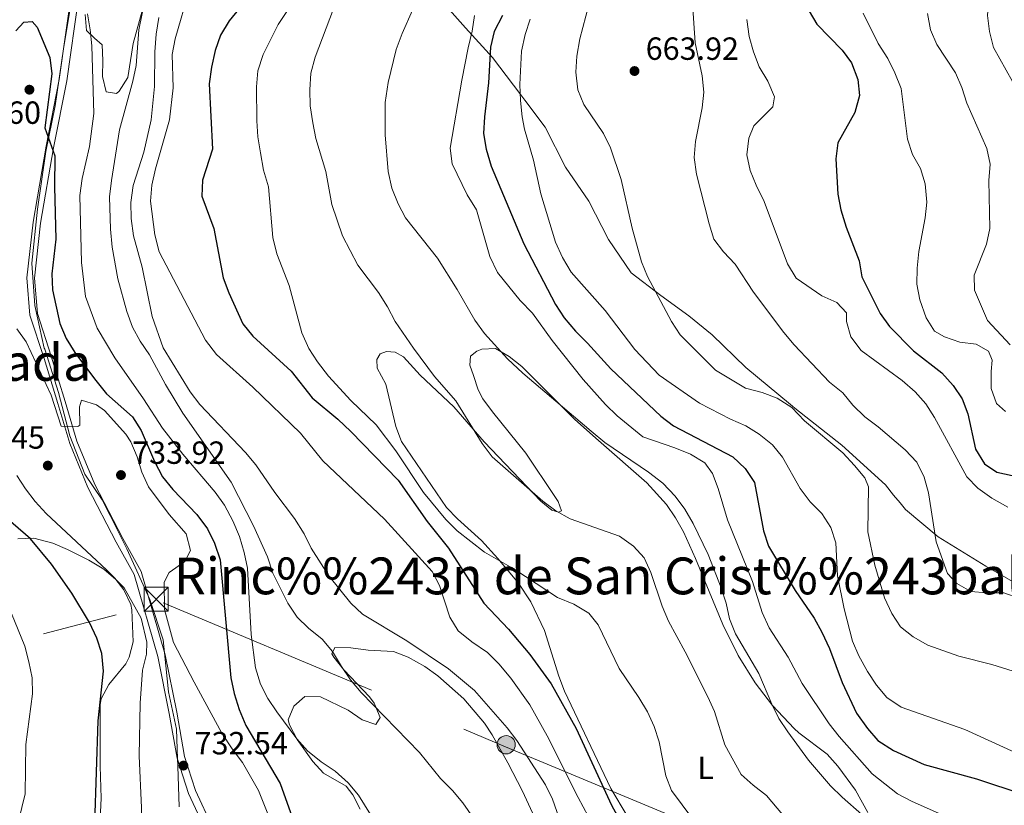
# Model space of a CAD drawing. Extents: x 587059 to 593942, y 729188 to 733904.
# Drawn here: x 590752 to 591060, y 730870 to 731115 of the extents above; entities that cross this region are included whole.
import ezdxf
from ezdxf.enums import TextEntityAlignment as Align

# ---------------------------------------------------------------- set-up
doc = ezdxf.new("R2010")
doc.units = 0
doc.header["$MEASUREMENT"] = 0
doc.linetypes.add('DGN Style 3', pattern=[109.90140000000001, 78.501, -31.4004])
doc.linetypes.add('DGN Style 7', pattern=[157.002, 70.65090000000001, -31.4004, 23.5503, -31.4004])
for name, color, linetype in [('Nivel 1', 7, 'Continuous'), ('Nivel 21', 7, 'Continuous'), ('Nivel 32', 7, 'Continuous'), ('Nivel 36', 7, 'Continuous'), ('Nivel 37', 7, 'Continuous'), ('Nivel 4', 7, 'Continuous'), ('Nivel 41', 7, 'Continuous'), ('Nivel 45', 7, 'Continuous'), ('Nivel 5', 7, 'Continuous'), ('Nivel 7', 7, 'Continuous')]:
    doc.layers.add(name, color=color, linetype=linetype)
doc.styles.add('Style-arial', font='arial.shx', dxfattribs={"bigfont": 'arialbig.shx'})
doc.styles.add('Style-arialn', font='arialn.shx', dxfattribs={"bigfont": 'arialnbig.shx'})
doc.styles.add('Style-times', font='times.shx', dxfattribs={"bigfont": 'timesbig.shx'})

# ---------------------------------------------------------------- blocks, each defined once
blk = doc.blocks.new('5PELE')
at = {"layer": 'Nivel 32', "linetype": 'Continuous', "lineweight": 0}
h = blk.add_hatch(color=9, dxfattribs=at)
edge = h.paths.add_edge_path()
edge.add_arc((-0.0001999898813664913, 1.001171767711639e-08), 2.85, 0, 360)
at = {"layer": 'Nivel 32', "color": 8, "linetype": 'Continuous', "lineweight": 0}
blk.add_circle((-0.0001999898813664913, 1.001171767711639e-08, -0.0003706678965045285), 2.85, dxfattribs=at)
blk = doc.blocks.new('5PATER')
at = {"layer": 'Nivel 7', "linetype": 'Continuous', "lineweight": 0}
h = blk.add_hatch(color=53, dxfattribs=at)
edge = h.paths.add_edge_path()
edge.add_ellipse((1.001171767711639e-08, 1.001171767711639e-08), major_axis=(-1.095731442945027, -1.110710700472634), ratio=0.9994222409660316, start_angle=0, end_angle=360)
blk = doc.blocks.new('5TME')
at = {"layer": 'Nivel 32', "color": 7, "linetype": 'Continuous', "lineweight": 0}
for p, q in [((-3.75, 3.75), (3.75, -3.75)), ((3.722999999998137, 3.776000000070781), (-3.716000000014901, -3.783999999985099))]:
    blk.add_line(p, q, dxfattribs=at)
at = {"layer": 'Nivel 32', "color": 7, "linetype": 'Continuous', "lineweight": 0, "flags": 128}
blk.add_lwpolyline([(-3.75, -3.75), (3.75, -3.75), (3.75, 3.75), (-3.75, 3.75), (-3.716000000014901, -3.783999999985099)], dxfattribs=at)

msp = doc.modelspace()

# ---------------------------------------------------------------- linework, layer by layer
at = {"layer": 'Nivel 1', "color": 7, "linetype": 'Continuous', "lineweight": 0}
for points in [[(590768.7220000001, 731125.7320000001, 719.866), (590765.4639999999, 731106.2760000001, 721.8050000000001), (590762.827, 731088.476, 723.77), (590759.905, 731074.229, 725.279), (590757.27, 731056.175, 726.5550000000001), (590755.5149999999, 731039.2720000001, 727.442), (590756.523, 731026.077, 727.447), (590759.439, 731012.7720000001, 727.582), (590759.564, 731012.3800000001, 727.589), (590763.885, 730998.8459999999, 728.402), (590767.4380000001, 730985.2930000001, 729.9110000000001), (590772.1200000001, 730973.4010000001, 730.188), (590777.531, 730965.325, 730.331), (590780.0290000001, 730960.4029999999, 730.331), (590785.294, 730950.033, 730.258), (590792.4269999999, 730934.2280000001, 730.082), (590796.6070000001, 730921.5700000001, 730.071), (590798.2779999999, 730905.3330000001, 730.86), (590800.798, 730893.675, 731.585), (590801.135, 730884.4099999999, 732.0790000000001), (590801.2139999999, 730882.1140000001, 732.058), (590801.6499999999, 730869.432, 731.9010000000001)], [(590879.554, 731125.9890000001, 684.563), (590891.1100000001, 731112.8900000001, 680.61), (590899.5830000001, 731103.5730000001, 674.593), (590906.121, 731094.929, 671.023), (590908.0719999999, 731092.3500000001, 670.07), (590909.693, 731090.1969999999, 669.614), (590916.047, 731081.7579999999, 668.404), (590922.388, 731069.247, 668.094), (590929.727, 731058.649, 667.291), (590935.8090000001, 731046.6429999999, 666.747), (590942.892, 731036.297, 666.266), (590952.2350000001, 731029.145, 664.821), (590960.9340000001, 731022.8770000001, 663.966), (590968.233, 731016.8500000001, 663.629), (590978.747, 731006.662, 663.678), (590992.71, 730995.131, 664.774), (590993.345, 730994.6070000001, 664.814), (590994.078, 730994.031, 664.79), (591008.8330000001, 730982.4340000001, 664.371), (591022.4180000001, 730969.9890000001, 663.515), (591024.994, 730966.8430000001, 662.9), (591027.021, 730964.3700000001, 662.3480000000001), (591028.7150000001, 730962.3019999999, 661.914), (591038.96, 730953.7620000001, 659.712), (591053.7849999999, 730944.629, 658.477), (591067.967, 730936.507, 659.3000000000001)]]:
    msp.add_polyline3d(points, dxfattribs=at)
at = {"layer": 'Nivel 21', "color": 7, "linetype": 'Continuous', "lineweight": 0}
msp.add_polyline3d([(590768.396, 731126.875, 719.7620000000001), (590764.1270000001, 731096.6680000001, 722.736), (590759.993, 731075.808, 725.186), (590755.9469999999, 731052.156, 726.9010000000001), (590753.97, 731034.666, 727.636), (590754.952, 731023.0560000001, 727.391), (590759.3589999999, 731009.496, 727.636), (590763.712, 730995.429, 728.616), (590767.405, 730982.9240000001, 729.841), (590773.085, 730969.1410000001, 730.331), (590781.868, 730952.1170000001, 730.331), (590787.523, 730942.047, 730.086), (590794.953, 730916.3559999999, 730.086), (590798.5090000001, 730898.581, 731.311), (590801, 730884.5830000001, 732.046), (590804.5279999999, 730873.604, 732.5360000000001), (590811.02, 730859.7280000001, 732.782)], dxfattribs=at)
at = {"layer": 'Nivel 21', "color": 7, "linetype": 'DGN Style 3', "lineweight": 0}
msp.add_polyline3d([(590770.78, 731126.45, 719.7620000000001), (590766.467, 731096.27, 722.736), (590762.3260000001, 731075.378, 725.186), (590758.297, 731051.8230000001, 726.9010000000001), (590756.354, 731034.6329999999, 727.636), (590757.2930000001, 731023.5290000001, 727.391), (590761.621, 731010.2139999999, 727.636), (590765.983, 730996.1159999999, 728.616), (590769.645, 730983.7139999999, 729.841), (590775.24, 730970.139, 730.331), (590783.9569999999, 730953.2420000001, 730.331), (590789.726, 730942.97, 730.086), (590797.26, 730916.9199999999, 730.086), (590800.8400000001, 730899.0220000001, 731.311), (590803.308, 730885.1570000001, 732.046), (590806.7409999999, 730874.473, 732.5360000000001), (590813.3019999999, 730860.45, 732.782)], dxfattribs=at)
at = {"layer": 'Nivel 32', "color": 6, "linetype": 'DGN Style 7', "lineweight": 0}
msp.add_polyline3d([(590508.415, 730858.389, 706.957), (590796.5530000001, 730933.172, 730.006), (590903.686, 730888.1710000001, 712.432), (591134.4110000001, 730792.145, 705.198), (591294.9569999999, 730725.5700000001, 695.371), (591432.9439999999, 730667.2749999999, 669.665), (591566.737, 730611.662, 664.374), (591698.344, 730557.0819999999, 657.193), (591824.0490000001, 730503.2280000001, 636.24)], dxfattribs=at)
at = {"layer": 'Nivel 36', "color": 92, "linetype": 'Continuous', "lineweight": 0}
for points in [[(590791.159, 731122.4510000001, 714.965), (590787.27, 731107.909, 716.302), (590785.52, 731097.3200000001, 717.037), (590782.8060000001, 731093.0959999999, 717.427), (590781.9650000001, 731092.3049999999, 717.527), (590778.8049999999, 731092.7990000001, 718.017), (590777.6470000001, 731097.6640000001, 718.2570000000001), (590777.7620000001, 731102.6429999999, 718.2620000000001), (590777.557, 731107.5, 718.5070000000001), (590775.1140000001, 731109.594, 719.487), (590772.659, 731112.0020000001, 719.242), (590772.1969999999, 731116.9909999999, 719.258)], [(590941.659, 730866.5530000001, 698.268), (590936.5730000001, 730875.155, 698.164), (590922.098, 730905.564, 698.359), (590920.2760000001, 730910.2039999999, 698.254), (590915.8090000001, 730924.4469999999, 697.379), (590911.5120000001, 730933.4099999999, 696.159), (590907.6470000001, 730939.327, 695.419), (590901.277, 730947.04, 694.968), (590896.0989999999, 730952.6510000001, 694.635), (590888.6510000001, 730959.3600000001, 693.988), (590885.19, 730962.9340000001, 693.71), (590871.094, 730983.6130000001, 693.556), (590869.3389999999, 730988.2660000001, 693.19), (590866.26, 731001.459, 691.792), (590863.5360000001, 731006.523, 691.596), (590863.423, 731009.186, 691.4), (590864.4469999999, 731010.956, 691.008), (590866.4580000001, 731011.669, 690.616), (590869.1340000001, 731011.4680000001, 690.42), (590871.7069999999, 731010.007, 690.812), (590876.9720000001, 731004.2650000001, 691.008), (590887.435, 730994.3470000001, 690.028), (590896.997, 730983.45, 689.636), (590914.7220000001, 730964.885, 690.559), (590918.146, 730962.0549999999, 690.616), (590920.209, 730961.5150000001, 690.224), (590921.1359999999, 730961.868, 690.224), (590920.0700000001, 730964.8049999999, 689.244), (590919.064, 730966.3330000001, 689.146), (590910.0160000001, 730979.919, 687.578), (590899.584, 730992.8200000001, 686.5980000000001), (590896.5009999999, 730996.8659999999, 686.4730000000001), (590895.057, 730999.692, 686.402), (590893.612, 731004.182, 686.206), (590892.533, 731007.433, 685.422), (590892.727, 731010.2660000001, 685.422), (590894.7050000001, 731011.7620000001, 685.03), (590896.2450000001, 731012.4550000001, 685.03), (590900.4750000001, 731012.6329999999, 685.03), (590904.8019999999, 731010.101, 684.9830000000001), (590908.744, 731007.0050000001, 684.889), (590925.267, 730990.45, 684.638), (590932.7550000001, 730983.8589999999, 684.996), (590947.8389999999, 730970.6089999999, 686.3870000000001), (590954.01, 730963.8829999999, 686.99), (590956.828, 730959.7139999999, 686.977), (590959.24, 730955.335, 686.774), (590963.041, 730946.9990000001, 686.402), (590971.5789999999, 730926.395, 686.071), (590976.406, 730916.6440000001, 685.618), (590981.6669999999, 730908.183, 684.889), (590987.0860000001, 730901.112, 684.468), (590993.923, 730893.825, 684.306), (590995.317, 730892.486, 684.246), (591004.2320000001, 730885.8, 683.462), (591007.5660000001, 730882.088, 683.538), (591013.013, 730874.645, 684.388), (591016.925, 730867.658, 685.226)], [(590751.1359999999, 730953.192, 723.408), (590756.1470000001, 730953.3030000001, 723.553), (590762.132, 730951.8130000001, 724.535), (590766.659, 730949.835, 725.52), (590773.328, 730946.5260000001, 726.339), (590778.0630000001, 730943.655, 726.838), (590781.8200000001, 730940.4070000001, 727.27), (590784.301, 730937.169, 727.573), (590786.443, 730932.5989999999, 727.635), (590786.7579999999, 730930.9950000001, 727.573), (590787.1810000001, 730920.9680000001, 727.083), (590785.967, 730916.162, 726.616), (590784.959, 730914.125, 726.3480000000001), (590779.5830000001, 730907.621, 725.123), (590777.1950000001, 730903.131, 724.698), (590776.8700000001, 730901.2280000001, 724.633), (590776.8929999999, 730882.081, 724.388), (590777.209, 730872.084, 724.37), (590776.2690000001, 730852.2350000001, 724.878)], [(590858.244, 730868.665, 720.048), (590855.923, 730873.0989999999, 719.802), (590853.8600000001, 730875.8570000001, 719.6560000000001), (590846.7820000001, 730879.953, 720.048), (590843.4380000001, 730883.592, 720.189), (590838.4920000001, 730890.433, 720.048), (590836.128, 730894.967, 719.614), (590835.7209999999, 730896.594, 719.46), (590837.423, 730900.9029999999, 719.068), (590840.9070000001, 730903.875, 718.479), (590845.777, 730903.767, 718.6750000000001), (590854.429, 730899.5800000001, 717.499), (590858.852, 730896.619, 716.902), (590863.094, 730895.0800000001, 716.323), (590864.412, 730897.3330000001, 715.931), (590862.592, 730901.8260000001, 715.304), (590861.158, 730903.788, 715.147), (590853.111, 730912.237, 714.951), (590849.946, 730916.202, 714.792), (590849.2890000001, 730917.256, 714.755), (590850.307, 730919.182, 714.755), (590855.3019999999, 730919.0419999999, 714.5260000000001), (590860.7, 730918.365, 713.971), (590868.5660000001, 730917.912, 711.423), (590873.229, 730916.1980000001, 711.398), (590878.382, 730913.2, 711.585), (590882.4369999999, 730910.3740000001, 711.758), (590890.588, 730903.098, 712.333), (590897.0930000001, 730895.564, 713.129), (590899.483, 730891.906, 713.383), (590904.4040000001, 730883.1669999999, 713.682), (590908.9450000001, 730874.2779999999, 713.668), (590920.081, 730850.085, 712.795)]]:
    msp.add_polyline3d(points, dxfattribs=at)
at = {"layer": 'Nivel 4', "color": 30, "linetype": 'Continuous', "lineweight": 30, "flags": 128}
for points, elevation in [([(590995.919, 731122.7690000001), (591001.0120000001, 731113.976), (591008.852, 731105.8700000001), (591011.8289999999, 731101.855), (591013.8049999999, 731096.6980000001), (591014.341, 731091.71), (591012.8300000001, 731086.3800000001), (591007.5249999999, 731076.8489999999), (591006.9099999999, 731071.8829999999), (591007.4990000001, 731060.885), (591008.456, 731055.979), (591010.1610000001, 731050.574), (591014.223, 731039.979), (591015.0819999999, 731035.0519999999), (591020.797, 731023.594), (591023.72, 731019.5360000001), (591031.1669999999, 731011.865), (591040.014, 731004.9839999999), (591043.6340000001, 731001.105), (591046.4029999999, 730996.902), (591048.193, 730992.2309999999), (591050.5630000001, 730981.196), (591053.392, 730976.5430000001), (591057.2010000001, 730974.0290000001), (591062.081, 730972.9210000001)], 650), ([(590820.5560000001, 731119.1030000001), (590817.2320000001, 731115.013), (590814.5419999999, 731110.497), (590812.854, 731105.7890000001), (590811.7509999999, 731100.592), (590810.983, 731095.371), (590812.0560000001, 731074.8999999999), (590808.8800000001, 731065.2479999999), (590808.7309999999, 731060.237), (590812.439, 731050.1340000001), (590815.392, 731034.747), (590817.088, 731030.0430000001), (590821.5120000001, 731020.358), (590824.6399999999, 731016.4569999999), (590836.5700000001, 731005.558), (590843.226, 730997.1640000001), (590851.2420000001, 730990.5079999999), (590855.31, 730986.73), (590870.048, 730971.476), (590879.166, 730958.6059999999), (590885.7720000001, 730950.2450000001), (590896.9070000001, 730933.03), (590904.6170000001, 730924.8729999999), (590911.274, 730916.956), (590917.925, 730907.825), (590925.756, 730893.8999999999), (590936.7609999999, 730869.906), (590942.0190000001, 730860.415)], 700), ([(590750.5290000001, 731111.9469999999), (590753.0090000001, 731114.6030000001), (590755.673, 731114.8389999999), (590757.2320000001, 731113.0120000001), (590761.146, 731103.5959999999), (590761.8119999999, 731098.4199999999), (590759.6240000001, 731081.638), (590762.712, 731072.7990000001), (590762.632, 731063.1440000001), (590763.048, 731046.784)], 725), ([(590902.645, 731116.733), (590900.1300000001, 731111.717), (590898.9780000001, 731106.8459999999), (590898.338, 731095.6780000001), (590897.06, 731085.0090000001), (590896.743, 731079.8530000001), (590897.622, 731074.9340000001), (590899.146, 731069.6200000001), (590909.379, 731045.2949999999), (590919.2820000001, 731026.371), (590922.021, 731022.189), (590925.5449999999, 731017.994), (590929.2949999999, 731014.287), (590936.547, 731006.24), (590952.1880000001, 730991.47), (590956.179, 730988.453), (590974.6939999999, 730978.7749999999), (590978.55, 730975.138), (590981.533, 730970.7380000001), (590984.351, 730955.6329999999), (590985.837, 730950.854), (590994.2280000001, 730937.0419999999), (591000.148, 730928.3630000001), (591002.5860000001, 730923.9990000001), (591004.963, 730918.919), (591008.855, 730908.2409999999), (591013.419, 730898.6880000001), (591016.784, 730893.8870000001), (591020.0789999999, 730890.128), (591024.9310000001, 730887.031), (591034.4950000001, 730882.619), (591050.8570000001, 730878.1270000001), (591065.6669999999, 730873.2790000001)], 675), ([(590763.048, 731046.784), (590761.837, 731035.98), (590761.9839999999, 731030.98), (590764.342, 731020.4920000001), (590766.229, 731015.7579999999), (590768.9639999999, 731011.389), (590775.0889999999, 731003.122), (590778.8910000001, 730998.436), (590787.0519999999, 730991.2509999999), (590789.692, 730987.003), (590793.8530000001, 730977.3019999999), (590796.443, 730972.4739999999), (590799.595, 730968.592), (590807.1429999999, 730960.706), (590810.456, 730956.2790000001), (590812.6359999999, 730951.78), (590814.4029999999, 730946.612), (590817.727, 730909.723), (590818.774, 730904.834), (590820.3160000001, 730899.7650000001), (590822.4780000001, 730894.767), (590833.209, 730876.712), (590838.462, 730861.788)], 725), ([(590743.369, 730791.8700000001), (590753.0220000001, 730796.277), (590756.8300000001, 730799.523), (590765.419, 730812.558), (590768.138, 730817.3630000001), (590771.4709999999, 730827.0900000001), (590774.2409999999, 730842.389), (590774.8899999999, 730847.477), (590775.3489999999, 730852.4580000001), (590775.2139999999, 730864.1950000001), (590776.288, 730896.291), (590777.895, 730911.828), (590777.3770000001, 730917.2790000001), (590775.8940000001, 730922.0530000001), (590773.5619999999, 730926.987), (590768.031, 730936.1170000001), (590761.6740000001, 730945.2520000001), (590755.1529999999, 730953.1429999999), (590742.621, 730963.868)], 725)]:
    msp.add_lwpolyline(points, dxfattribs=dict(at, elevation=elevation))
at = {"layer": 'Nivel 5', "color": 30, "linetype": 'Continuous', "lineweight": 0, "flags": 128}
for points, elevation in [([(591060.5220000001, 731188.4610000001), (591058.601, 731183.844), (591053.54, 731168.5760000001), (591048.9650000001, 731159.0349999999), (591047.0349999999, 731154.24), (591045.669, 731149.1529999999), (591046.281, 731144.6499999999), (591048.4539999999, 731140.148), (591051.99, 731136.017), (591054.402, 731131.6259999999), (591054.757, 731122.152), (591054.3330000001, 731116.683), (591054.9890000001, 731111.727), (591056.2050000001, 731106.6799999999), (591064.122, 731092.476)], 635), ([(590804.8800000001, 731124.9720000001), (590800.31, 731109.433), (590799.432, 731104.504), (590799.7649999999, 731094.064), (590798.629, 731084.0800000001), (590794.166, 731068.771), (590793.0260000001, 731063.621), (590792.6170000001, 731058.6359999999), (590794.031, 731048.121), (590795.3800000001, 731042.865), (590809.818, 731015.2409999999), (590813.236, 731010.74), (590824.6499999999, 731000.5660000001), (590839.496, 730986.132), (590846.565, 730977.503), (590865.8219999999, 730959.327), (590880.689, 730942.983)], 705), ([(590877.7550000001, 731125.7250000001), (590871.284, 731111.0279999999), (590869.45, 731106.06), (590866.9010000001, 731095.7280000001), (590865.96, 731089.469), (590866.006, 731079.4110000001), (590866.919, 731067.97), (590868.1399999999, 731062.756), (590870.031, 731057.885), (590872.419, 731053.4909999999), (590882.4110000001, 731040.821), (590888.5430000001, 731031.017), (590894, 731021.5050000001), (590897.0730000001, 731017.3160000001), (590904.246, 731009.3900000001), (590909.0760000001, 731004.9199999999), (590930.4340000001, 730986.756), (590934.6869999999, 730983.3019999999), (590948.385, 730973.952), (590952.8060000001, 730970.585), (590956.727, 730966.4310000001), (590959.679, 730962.396), (590962.273, 730957.9780000001), (590966.973, 730948.273), (590971.098, 730937.862), (590972.619, 730933.0279999999), (590973.662, 730928.138), (590975.554, 730923.4839999999), (590982.8400000001, 730911.0109999999), (590986.8770000001, 730901.5050000001), (590989.1100000001, 730897.031), (590991.9199999999, 730892.8030000001), (590998.412, 730883.9809999999)], 685), ([(590791.064, 731122.4890000001), (590788.986, 731112.2650000001), (590788.1429999999, 731101.0390000001), (590787.1259999999, 731096.1429999999), (590782.906, 731080.99), (590780.44, 731065.166), (590779.8160000001, 731059.979), (590780.185, 731049.882)], 715), ([(590961.9469999999, 731122.1240000001), (590962.98, 731108.1969999999), (590965.077, 731097.8049999999), (590965.658, 731092.774), (590965.1710000001, 731087.7990000001), (590963.0190000001, 731077.2849999999), (590962.622, 731072.297), (590963.3630000001, 731067.0800000001), (590967.288, 731051.6070000001), (590968.807, 731046.8260000001), (590971.784, 731042.8090000001), (590975.3910000001, 731039.0249999999), (590981.219, 731030.2390000001), (590990.6570000001, 731017.598), (590993.898, 731013.791), (591004.8999999999, 731002.084), (591009.068, 730998.757), (591012.274, 730994.9199999999), (591015.943, 730991.267), (591020.176, 730988.1610000001), (591028.595, 730980.912), (591032.23, 730977.1410000001), (591034.5630000001, 730972.395), (591035.8670000001, 730967.567), (591038.294, 730952.257), (591041.781, 730942.3389999999), (591044.7339999999, 730939.146), (591049.0959999999, 730936.659), (591054.0730000001, 730936.2220000001), (591059.47, 730936.2390000001), (591064.176, 730934.5530000001)], 660), ([(590835.4580000001, 731118.294), (590832.584, 731113.9029999999), (590827.913, 731104.4550000001), (590826.206, 731099.3530000001), (590825.7420000001, 731094.3729999999), (590825.888, 731083.804), (590826.1740000001, 731078.8119999999), (590827.023, 731073.7409999999), (590827.987, 731068.3570000001), (590829.5220000001, 731063.182), (590830.848, 731047.3600000001), (590832.1429999999, 731042.253), (590836.038, 731032.3060000001), (590840.007, 731017.4909999999), (590842.1340000001, 731012.6300000001)], 695), ([(590849.872, 731118.764), (590844.1529999999, 731103.6370000001), (590842.811, 731098.6300000001), (590842.423, 731093.479), (590842.5320000001, 731088.48), (590843.351, 731083.2010000001), (590844.369, 731078.2720000001), (590847.423, 731067.9369999999), (590849.3600000001, 731057.592), (590852.709, 731047.8640000001), (590857.5149999999, 731038.679), (590863.8970000001, 731030.0830000001), (590866.69, 731025.6710000001), (590869.098, 731021.033), (590874.885, 731012.753), (590881.435, 731003.8319999999), (590888.1240000001, 730996.3200000001), (590896.3130000001, 730982.935), (590899.487, 730978.777), (590915.3559999999, 730964.8729999999), (590919.3659999999, 730961.878), (590923.8330000001, 730959.4410000001), (590939.2309999999, 730953.949), (590943.6780000001, 730950.898), (590947.0260000001, 730947.1840000001), (590949.101, 730942.5819999999), (590952.6610000001, 730932.081), (590954.5660000001, 730927.4580000001), (590959.818, 730917.8470000001), (590966.943, 730903.744), (590968.9369999999, 730899.158)], 690), ([(590929.6510000001, 731120.014), (590926.8470000001, 731109.3570000001), (590925.967, 731104.0009999999), (590925.6359999999, 731099.0109999999), (590926.2250000001, 731093.506), (590928.118, 731088.8759999999), (590934.253, 731079.8360000001), (590936.4709999999, 731075.354), (590939.783, 731065.4809999999), (590943.217, 731050.2039999999), (590946.135, 731039.7339999999), (590948.04, 731035.1100000001), (590955.558, 731021.0930000001), (590958.264, 731016.8630000001), (590969.2849999999, 731005.8230000001), (590978.635, 731000.2380000001), (590983.908, 730998.827), (590988.5819999999, 730997.058), (590993.108, 730994.1840000001), (590997.1540000001, 730990.065), (591009.1100000001, 730979.9880000001), (591012.7520000001, 730976.108), (591015.97, 730972.1810000001), (591017.1680000001, 730969.422), (591016.9450000001, 730955.351), (591019.0959999999, 730944.936), (591022.1610000001, 730934.69), (591024.4210000001, 730929.8090000001), (591027.111, 730925.594), (591031.1130000001, 730922.56), (591035.659, 730919.9610000001), (591045.3470000001, 730916.4920000001), (591055.693, 730913.828), (591070.365, 730909.3119999999)], 665), ([(590772.9410000001, 731117.2250000001), (590773.757, 731112.23), (590774.284, 731107.223), (590774.9140000001, 731086.0530000001), (590773.592, 731075.7930000001), (590771.2409999999, 731065.73), (590770.594, 731060.487), (590771.078, 731039.5190000001), (590772.3459999999, 731028.912), (590776.006, 731018.953), (590781.504, 731009.7050000001), (590790.4709999999, 730996.8910000001), (590796.4410000001, 730987.69), (590802.7849999999, 730979.568), (590812.8700000001, 730967.7650000001), (590815.8049999999, 730963.717), (590818.358, 730958.754), (590820.432, 730953.9169999999), (590821.962, 730948.8470000001), (590822.925, 730943.939), (590824.0700000001, 730923.21), (590825.4310000001, 730912.814), (590826.9880000001, 730907.7180000001), (590829.283, 730903.2749999999), (590832.1610000001, 730899.1270000001), (590838.4269999999, 730890.611), (590841.7779999999, 730886.902), (590845.9850000001, 730883.4610000001), (590850.334, 730880.5020000001), (590854.436, 730876.8829999999), (590857.675, 730873.074), (590863.3260000001, 730864.013)], 720), ([(590795.284, 731116.021), (590794.459, 731110.8459999999), (590794.017, 731105.3319999999), (590793.872, 731094.538), (590792.844, 731084.0989999999), (590790.524, 731073.963), (590787.236, 731063.6070000001), (590786.517, 731058.2280000001), (590786.587, 731053.2280000001), (590787.348, 731047.854), (590790.054, 731038.0519999999), (590793.2010000001, 731022.6140000001), (590796.639, 731012.8600000001), (590805.0560000001, 730999.105), (590808.1030000001, 730995.1400000001), (590822.314, 730980.125), (590825.523, 730976.29), (590831.52, 730967.6769999999), (590837.706, 730959.544), (590840.665, 730954.7320000001), (590842.8859999999, 730950.2509999999), (590848.4280000001, 730941.625), (590855.2390000001, 730933.047), (590858.9180000001, 730929.655), (590872.8119999999, 730921.2390000001), (590885.8090000001, 730912.571), (590893.915, 730905.713), (590904.1540000001, 730894.131), (590907.175, 730890.146)], 710), ([(590893.98, 731116.7069999999), (590893.254, 731111.76), (590891.9140000001, 731106.541), (590889.983, 731096.477), (590886.354, 731075.2550000001), (590887.0090000001, 731070.2949999999), (590891.6300000001, 731060.679), (590894.565, 731056.0109999999), (590898.7010000001, 731041.3500000001), (590901.125, 731036.368), (590908.19, 731027.6470000001), (590912.095, 731023.7039999999), (590918.1780000001, 731015.1640000001), (590927.9180000001, 731002.977), (590934.9469999999, 730995.0970000001), (590938.4979999999, 730991.577), (590946.585, 730984.9890000001), (590956.6070000001, 730981.6070000001), (590961.433, 730979.5719999999), (590965.969, 730976.8929999999), (590968.3230000001, 730973.5430000001), (590970.132, 730968.881), (590973.06, 730959.068), (590980.831, 730939.8130000001)], 680), ([(590911.3060000001, 731115.503), (590909.7479999999, 731110.7520000001), (590908.646, 731105.5160000001), (590908.1100000001, 731095.119), (590908.288, 731090.122), (590908.881, 731085.024), (590909.594, 731081.173), (590912.3929999999, 731071.4569999999), (590914.713, 731060.929), (590919.2609999999, 731045.8219999999), (590921.405, 731041.0390000001), (590924.1270000001, 731036.5009999999), (590934.7590000001, 731024.5419999999), (590944.0260000001, 731012.334), (590951.6499999999, 731004.2679999999), (590964.24, 730995.5630000001), (590973.979, 730990.5430000001), (590978.7520000001, 730988.506), (590982.9610000001, 730985.8090000001), (590987.087, 730982.564), (590990.209, 730978.6570000001), (590995.773, 730968.896), (590998.925, 730964.71), (591002.504, 730961.017), (591005.3470000001, 730956.6599999999), (591006.9569999999, 730951.9180000001), (591007.486, 730941.531), (591009.524, 730931.2949999999), (591012.138, 730921.135), (591014.1200000001, 730916.5449999999)], 670), ([(590979.0989999999, 731115.4920000001), (590979.837, 731110.145), (590981.121, 731105.294), (590982.952, 731100.6300000001), (590985.6170000001, 731096.1529999999), (590987.746, 731091.2660000001), (590987.2209999999, 731088.1100000001), (590981.307, 731082.226), (590979.7320000001, 731078.3670000001), (590979.0830000001, 731073.1529999999), (590980.158, 731068.274), (590982.004, 731063.6259999999), (590984.49, 731058.5819999999), (590991.841, 731039.1170000001), (590994.4809999999, 731034.594), (591002.5590000001, 731029.1159999999), (591007.2550000001, 731027.023), (591010.209, 731023.777), (591010.219, 731021.0390000001), (591011.6140000001, 731016.246), (591014.8670000001, 731011.9920000001), (591027.69, 731002.6329999999), (591031.7390000001, 730999.038), (591035.0430000001, 730995.2860000001), (591037.784, 730991.0190000001), (591047.8640000001, 730972.5700000001), (591051.327, 730968.963), (591055.7339999999, 730965.865), (591060.6440000001, 730962.9979999999)], 655), ([(591015.453, 731117.398), (591020.179, 731107.909), (591023.1599999999, 731103.2209999999), (591025.381, 731098.7420000001), (591027.351, 731093.8600000001), (591029.3319999999, 731078.0190000001), (591030.936, 731073.283), (591033.4040000001, 731068.869), (591034.882, 731064.094), (591035.3729999999, 731058.3929999999), (591034.848, 731053.4210000001), (591032.916, 731042.9909999999), (591032.3200000001, 731037.7520000001), (591032.2139999999, 731032.7520000001), (591033.192, 731027.817), (591035.1070000001, 731022.2550000001), (591037.729, 731018), (591040.8640000001, 731016.23), (591045.723, 731014.645), (591050.753, 731014.014)], 645), ([(591035.611, 731117.297), (591036.5360000001, 731112.227), (591038.477, 731107.618), (591044.2930000001, 731098.757), (591046.281, 731094.169), (591047.824, 731089.337), (591054.0830000001, 731075.155), (591055.1340000001, 731070.264), (591054.7960000001, 731065.1810000001), (591055.033, 731050.1270000001), (591053.9780000001, 731045.2380000001), (591050.1440000001, 731035.5700000001), (591050.2919999999, 731030.81), (591054.3500000001, 731021.348), (591061.463, 731013.797)], 640), ([(590780.185, 731049.882), (590780.659, 731044.3470000001), (590782.4480000001, 731034.4510000001), (590785.2209999999, 731024.2110000001), (590786.9820000001, 731019.3090000001), (590789.446, 731014.9580000001), (590792.3740000001, 731010.6869999999), (590797.3740000001, 731001.4199999999), (590802.702, 730992.4550000001), (590817.8600000001, 730970.818), (590824.8319999999, 730957.2350000001), (590829.244, 730947.52), (590830.882, 730942.402), (590835.5700000001, 730933.0150000001), (590838.5160000001, 730928.716), (590842.0800000001, 730925.209), (590846.287, 730921.7760000001), (590849.5449999999, 730917.9820000001), (590852.3090000001, 730913.209), (590855.175, 730909.112), (590858.5490000001, 730905.084), (590876.7280000001, 730886.381), (590883.3300000001, 730878.206), (590887.0149999999, 730874.49), (590890.247, 730870.675), (590899.314, 730857.577)], 715), ([(590750.878, 731018.7890000001), (590753.8090000001, 731014.6950000001), (590761.5619999999, 730998.051), (590764.716, 730988.375), (590769.909, 730988.227), (590770.591, 730988.6229999999), (590770.456, 730994.4280000001), (590771.044, 730996.4890000001), (590775.716, 730995.071), (590778.243, 730993.2609999999), (590784.956, 730985.824), (590786.506, 730983.408), (590788.442, 730978.756), (590789.9510000001, 730973.9550000001), (590792.006, 730969.4439999999), (590798.4480000001, 730960.7620000001), (590803.804, 730954.71), (590805.108, 730949.487), (590803.3840000001, 730946.06), (590798.4850000001, 730942.649), (590796.905, 730939.592), (590797.0519999999, 730931.0560000001), (590799.837, 730920.7080000001), (590806.337, 730908.381), (590814.9720000001, 730892.4299999999), (590818.125, 730887.5449999999), (590821.3729999999, 730883.2350000001), (590826.358, 730874.4450000001), (590834.442, 730854.3829999999)], 730), ([(591050.753, 731014.014), (591054.638, 731011.808), (591055.835, 731009.0150000001), (591055.487, 731005.419), (591055.473, 731000.1259999999), (591057.139, 730995.4199999999), (591059.9110000001, 730992.9140000001)], 645), ([(590842.1340000001, 731012.6300000001), (590844.861, 731008.439), (590848.298, 731003.9950000001), (590855.301, 730996.406), (590863.2039999999, 730988.7930000001), (590869.3360000001, 730980.6640000001), (590877.996, 730967.665), (590885.0190000001, 730959.1680000001), (590888.571, 730955.6470000001), (590897.115, 730948.935), (590906.5050000001, 730943.565), (590919.855, 730934.8330000001), (590925.0009999999, 730932.706), (590929.727, 730929.9040000001), (590932.594, 730926.233), (590939.1880000001, 730912.663), (590945.3189999999, 730903.598), (590947.986, 730899.0490000001), (590950.1240000001, 730894.5290000001), (590951.6910000001, 730889.6950000001), (590953.75, 730879.122), (590955.5430000001, 730874.452), (590965.2609999999, 730861.4439999999)], 695), ([(590787.065, 730825.122), (590789.8049999999, 730847.567), (590789.8470000001, 730869.0560000001), (590789.0830000001, 730885.298), (590789.3600000001, 730901.7860000001), (590790.1880000001, 730912.149), (590791.3489999999, 730917.0959999999), (590791.5079999999, 730920.8019999999), (590789.689, 730928.396), (590784.381, 730937.783), (590779.021, 730943.3230000001), (590759.9809999999, 730961.101), (590756.5700000001, 730964.7990000001), (590753.53, 730968.7350000001), (590750.81, 730972.923)], 730), ([(590880.689, 730942.983), (590882.9580000001, 730938.527), (590886.23, 730928.652), (590888.861, 730924.3970000001), (590893.092, 730920.973), (590898.051, 730917.631), (590901.5800000001, 730914.0889999999), (590905.3, 730909.6259999999), (590911.2339999999, 730901.2490000001), (590916.6329999999, 730891.6300000001), (590926.3670000001, 730872.273), (590934.189, 730857.7690000001)], 705), ([(590980.831, 730939.8130000001), (590983.844, 730930.0930000001), (590986.088, 730925.344), (590991.99, 730916.217), (590996.395, 730907.9240000001), (591004.879, 730895.3260000001), (591007.95, 730891.3800000001), (591018.2930000001, 730879.733), (591026.2420000001, 730873.436), (591030.81, 730871.0519999999), (591045.6259999999, 730864.446), (591050.4890000001, 730863.284), (591060.5970000001, 730861.523)], 680), ([(590748.4480000001, 730852.9380000001), (590753.439, 730873.4920000001), (590753.71, 730888.8470000001), (590755.706, 730904.659), (590755.642, 730909.659), (590754.622, 730914.7509999999), (590753.3759999999, 730919.5959999999), (590749.166, 730929.8459999999)], 720), ([(591014.1200000001, 730916.5449999999), (591016.7760000001, 730911.6939999999), (591019.618, 730907.3630000001), (591022.8840000001, 730903.5819999999), (591027.3049999999, 730900.5519999999), (591047.2450000001, 730893.52), (591066.6270000001, 730884.726)], 670), ([(590968.9369999999, 730899.158), (590972.26, 730888.8019999999), (590977.3389999999, 730879.51), (590981.023, 730876.1300000001), (590985.2010000001, 730872.916), (590991.9299999999, 730865.064), (590997.77, 730856.462), (591001.212, 730852.263), (591004.983, 730848.3929999999), (591009.4450000001, 730846.2380000001), (591019.581, 730843.7690000001), (591024.024, 730841.4780000001), (591028.7579999999, 730838.4680000001), (591041.25, 730828.2250000001), (591045.854, 730825.8130000001), (591051.0530000001, 730824.294), (591056.0519999999, 730824.004), (591061.5290000001, 730824.9979999999)], 690), ([(590907.175, 730890.146), (590916.098, 730876.2849999999), (590918.354, 730871.8219999999), (590921.72, 730861.9990000001), (590925.6229999999, 730852.371), (590928.013, 730847.979), (590931.8049999999, 730844.578), (590944.351, 730834.646), (590954.8570000001, 730822.5819999999), (590964.608, 730810.503), (590976.432, 730800.014), (590985.767, 730795.003), (590990.338, 730792.932), (591001.6070000001, 730792.092), (591007.0009999999, 730791.003), (591012.014, 730789.1980000001), (591016.337, 730786.212), (591019.227, 730782.131), (591021.9890000001, 730777.0700000001), (591025.561, 730773.574), (591030.0449999999, 730771.1610000001), (591035.291, 730769.9369999999), (591056.065, 730768.8970000001), (591071.497, 730767.021)], 710), ([(590998.412, 730883.9809999999), (591005.2860000001, 730875.9539999999), (591008.8759999999, 730872.368), (591021.158, 730861.6100000001), (591029.4839999999, 730855.469), (591033.81, 730852.9199999999), (591038.8319999999, 730850.243), (591043.9010000001, 730848.06), (591048.7690000001, 730846.2650000001), (591053.7110000001, 730845.4990000001), (591059.0419999999, 730845.4580000001), (591080.939, 730846.436)], 685)]:
    msp.add_lwpolyline(points, dxfattribs=dict(at, elevation=elevation))

# ---------------------------------------------------------------- block references
at = {"layer": 'Nivel 32', "color": 7, "linetype": 'Continuous', "lineweight": 0}
msp.add_blockref('5TME', (590794.425, 730934.246, 730.038), dxfattribs=at)
at = {"layer": 'Nivel 32', "color": 8, "linetype": 'Continuous', "lineweight": 0}
msp.add_blockref('5PELE', (590903.852, 730888.7949999999, 712.145), dxfattribs=at)
at = {"layer": 'Nivel 7', "color": 53, "linetype": 'Continuous', "lineweight": 0}
for p in [(590943.97, 731099.338, 663.92), (590754.79, 731093.5050000001, 727.595), (590760.5279999999, 730976.0349999999, 732.45), (590783.4110000001, 730973.0760000001, 733.92), (590802.936, 730882.2849999999, 732.5360000000001)]:
    msp.add_blockref('5PATER', p, dxfattribs=at)

# ---------------------------------------------------------------- texts
at = {"layer": 'Nivel 37', "color": 92, "linetype": 'Continuous', "lineweight": 0, "style": 'Style-arialn'}
msp.add_text('L', height=7.000002, dxfattribs=at).set_placement((590966.2241597835, 730881.551001, 692.0360000000001), align=Align.MIDDLE_CENTER)
at = {"layer": 'Nivel 41', "color": 7, "linetype": 'Continuous', "lineweight": 0, "style": 'Style-arial'}
for s, p in [('663.92', (590947.47, 731102.838, 663.92)), ('727.60', (590729.2590000001, 731082.834, 727.595)), ('732.45', (590730.494, 730981.3319999999, 732.45)), ('733.92', (590786.9110000001, 730976.5760000001, 733.92)), ('732.54', (590806.436, 730885.7849999999, 732.5360000000001))]:
    msp.add_text(s, height=7.000002, dxfattribs=at).set_placement(p)
at = {"layer": 'Nivel 45', "color": 7, "linetype": 'Continuous', "lineweight": 0, "style": 'Style-times'}
for s, p in [('La Ca%%241ada', (590713.0733764616, 731008.273001, 721.913)), ('Rinc%%243n de San Crist%%243bal', (590932.428054099, 730941.5560009999, 692.767))]:
    msp.add_text(s, height=11.500002, dxfattribs=at).set_placement(p, align=Align.MIDDLE_CENTER)

doc.saveas('drawing.dxf')
